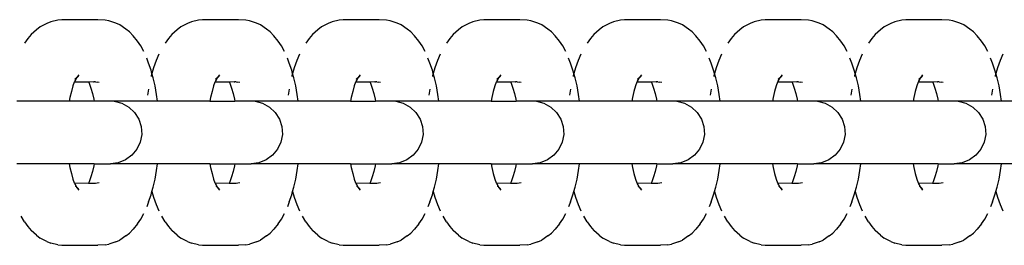
# Model space of a CAD drawing. Units: inches. Extents: x -194 to 101, y -376 to 294.
# Drawn here: x -158 to -150, y -42 to -41 of the extents above; entities that cross this region are included whole.
import ezdxf

# ---------------------------------------------------------------- set-up
doc = ezdxf.new("R2010")
doc.units = ezdxf.units.IN
doc.header["$MEASUREMENT"] = 0

# ---------------------------------------------------------------- blocks, each defined once
blk = doc.blocks.new('0511 2d')
at = {"color": 0}
for p, q in [((-157.9441, -40.6622), (-157.9952, -40.6883)), ((-157.9118, -40.6477), (-157.9441, -40.6622)), ((-157.8546, -40.636), (-157.9118, -40.6477)), ((-157.8238, -40.6314), (-157.8546, -40.636)), ((-157.5377, -40.6314), (-157.8238, -40.6314)), ((-157.4792, -40.6353), (-157.5377, -40.6314)), ((-157.4485, -40.6399), (-157.4792, -40.6353)), ((-157.3935, -40.6592), (-157.4485, -40.6399)), ((-157.3616, -40.6735), (-157.3935, -40.6592)), ((-157.3145, -40.7064), (-157.3616, -40.6735)), ((-156.8242, -40.6622), (-156.8753, -40.6883)), ((-156.7919, -40.6477), (-156.8242, -40.6622)), ((-156.7347, -40.636), (-156.7919, -40.6477)), ((-156.7039, -40.6314), (-156.7347, -40.636)), ((-156.4178, -40.6314), (-156.7039, -40.6314)), ((-156.3593, -40.6353), (-156.4178, -40.6314)), ((-156.3286, -40.6399), (-156.3593, -40.6353)), ((-156.2735, -40.6592), (-156.3286, -40.6399)), ((-156.2417, -40.6735), (-156.2735, -40.6592)), ((-156.1946, -40.7064), (-156.2417, -40.6735)), ((-155.7043, -40.6622), (-155.7554, -40.6883)), ((-155.672, -40.6477), (-155.7043, -40.6622)), ((-155.6148, -40.636), (-155.672, -40.6477)), ((-155.584, -40.6314), (-155.6148, -40.636)), ((-155.2979, -40.6314), (-155.584, -40.6314)), ((-155.2394, -40.6353), (-155.2979, -40.6314)), ((-155.2087, -40.6399), (-155.2394, -40.6353)), ((-155.1536, -40.6592), (-155.2087, -40.6399)), ((-155.1217, -40.6735), (-155.1536, -40.6592)), ((-155.0747, -40.7064), (-155.1217, -40.6735)), ((-154.5843, -40.6622), (-154.6355, -40.6883)), ((-154.552, -40.6477), (-154.5843, -40.6622)), ((-154.4949, -40.636), (-154.552, -40.6477)), ((-154.4641, -40.6314), (-154.4949, -40.636)), ((-154.178, -40.6314), (-154.4641, -40.6314)), ((-154.1195, -40.6353), (-154.178, -40.6314)), ((-154.0888, -40.6399), (-154.1195, -40.6353)), ((-154.0337, -40.6592), (-154.0888, -40.6399)), ((-154.0018, -40.6735), (-154.0337, -40.6592)), ((-153.9548, -40.7064), (-154.0018, -40.6735)), ((-153.4644, -40.6622), (-153.5156, -40.6883)), ((-153.4321, -40.6477), (-153.4644, -40.6622)), ((-153.3749, -40.636), (-153.4321, -40.6477)), ((-153.3441, -40.6314), (-153.3749, -40.636)), ((-153.0581, -40.6314), (-153.3441, -40.6314)), ((-152.9996, -40.6353), (-153.0581, -40.6314)), ((-152.9689, -40.6399), (-152.9996, -40.6353)), ((-152.9138, -40.6592), (-152.9689, -40.6399)), ((-152.8819, -40.6735), (-152.9138, -40.6592)), ((-152.8349, -40.7064), (-152.8819, -40.6735)), ((-152.3445, -40.6622), (-152.3956, -40.6883)), ((-152.3122, -40.6477), (-152.3445, -40.6622)), ((-152.255, -40.636), (-152.3122, -40.6477)), ((-152.2242, -40.6314), (-152.255, -40.636)), ((-151.9382, -40.6314), (-152.2242, -40.6314)), ((-151.8797, -40.6353), (-151.9382, -40.6314)), ((-151.849, -40.6399), (-151.8797, -40.6353)), ((-151.7939, -40.6592), (-151.849, -40.6399)), ((-151.762, -40.6735), (-151.7939, -40.6592)), ((-151.7149, -40.7064), (-151.762, -40.6735)), ((-151.2246, -40.6622), (-151.2757, -40.6883)), ((-151.1923, -40.6477), (-151.2246, -40.6622)), ((-151.1351, -40.636), (-151.1923, -40.6477)), ((-151.1043, -40.6314), (-151.1351, -40.636)), ((-150.8183, -40.6314), (-151.1043, -40.6314)), ((-150.7597, -40.6353), (-150.8183, -40.6314)), ((-150.7291, -40.6399), (-150.7597, -40.6353)), ((-150.674, -40.6592), (-150.7291, -40.6399)), ((-150.6421, -40.6735), (-150.674, -40.6592)), ((-150.595, -40.7064), (-150.6421, -40.6735)), ((-158.0667, -40.7497), (-158.0949, -40.7805)), ((-158.0258, -40.7117), (-158.0667, -40.7497)), ((-157.9952, -40.6883), (-158.0258, -40.7117)), ((-157.2845, -40.7293), (-157.3145, -40.7064)), ((-157.2555, -40.7609), (-157.2845, -40.7293)), ((-157.2219, -40.8027), (-157.2555, -40.7609)), ((-156.9468, -40.7497), (-156.975, -40.7805)), ((-156.9059, -40.7117), (-156.9468, -40.7497)), ((-156.8753, -40.6883), (-156.9059, -40.7117)), ((-156.1646, -40.7293), (-156.1946, -40.7064)), ((-156.1356, -40.7609), (-156.1646, -40.7293)), ((-156.102, -40.8027), (-156.1356, -40.7609)), ((-155.8269, -40.7497), (-155.8551, -40.7805)), ((-155.786, -40.7117), (-155.8269, -40.7497)), ((-155.7554, -40.6883), (-155.786, -40.7117)), ((-155.0447, -40.7293), (-155.0747, -40.7064)), ((-155.0157, -40.7609), (-155.0447, -40.7293)), ((-154.9821, -40.8027), (-155.0157, -40.7609)), ((-154.707, -40.7497), (-154.7352, -40.7805)), ((-154.6661, -40.7117), (-154.707, -40.7497)), ((-154.6355, -40.6883), (-154.6661, -40.7117)), ((-153.9248, -40.7293), (-153.9548, -40.7064)), ((-153.8958, -40.7609), (-153.9248, -40.7293)), ((-153.8622, -40.8027), (-153.8958, -40.7609)), ((-153.587, -40.7497), (-153.6153, -40.7805)), ((-153.5462, -40.7117), (-153.587, -40.7497)), ((-153.5156, -40.6883), (-153.5462, -40.7117)), ((-152.8049, -40.7293), (-152.8349, -40.7064)), ((-152.7759, -40.7609), (-152.8049, -40.7293)), ((-152.7423, -40.8027), (-152.7759, -40.7609)), ((-152.4671, -40.7497), (-152.4954, -40.7805)), ((-152.4263, -40.7117), (-152.4671, -40.7497)), ((-152.3956, -40.6883), (-152.4263, -40.7117)), ((-151.685, -40.7293), (-151.7149, -40.7064)), ((-151.656, -40.7609), (-151.685, -40.7293)), ((-151.6224, -40.8027), (-151.656, -40.7609)), ((-151.3472, -40.7497), (-151.3755, -40.7805)), ((-151.3064, -40.7117), (-151.3472, -40.7497)), ((-151.2757, -40.6883), (-151.3064, -40.7117)), ((-150.565, -40.7293), (-150.595, -40.7064)), ((-150.5361, -40.7609), (-150.565, -40.7293)), ((-150.5025, -40.8027), (-150.5361, -40.7609)), ((-158.0949, -40.7805), (-158.1219, -40.8196)), ((-157.1958, -40.8405), (-157.2219, -40.8027)), ((-157.1712, -40.886), (-157.1958, -40.8405)), ((-156.975, -40.7805), (-157.002, -40.8196)), ((-156.0759, -40.8405), (-156.102, -40.8027)), ((-156.0512, -40.886), (-156.0759, -40.8405)), ((-155.8551, -40.7805), (-155.8821, -40.8196)), ((-154.9559, -40.8405), (-154.9821, -40.8027)), ((-154.9313, -40.886), (-154.9559, -40.8405)), ((-154.7352, -40.7805), (-154.7622, -40.8196)), ((-153.836, -40.8405), (-153.8622, -40.8027)), ((-153.8114, -40.886), (-153.836, -40.8405)), ((-153.6153, -40.7805), (-153.6422, -40.8196)), ((-152.7161, -40.8405), (-152.7423, -40.8027)), ((-152.6915, -40.886), (-152.7161, -40.8405)), ((-152.4954, -40.7805), (-152.5223, -40.8196)), ((-151.5962, -40.8405), (-151.6224, -40.8027)), ((-151.5716, -40.886), (-151.5962, -40.8405)), ((-151.3755, -40.7805), (-151.4024, -40.8196)), ((-150.4763, -40.8405), (-150.5025, -40.8027)), ((-150.4517, -40.886), (-150.4763, -40.8405)), ((-157.0513, -40.9075), (-157.0734, -40.9582)), ((-155.9314, -40.9075), (-155.9535, -40.9582)), ((-154.8115, -40.9075), (-154.8336, -40.9582)), ((-153.6916, -40.9075), (-153.7136, -40.9582)), ((-152.5717, -40.9075), (-152.5937, -40.9582)), ((-151.4518, -40.9075), (-151.4738, -40.9582)), ((-150.3319, -40.9075), (-150.3539, -40.9582)), ((-157.133, -40.9794), (-157.1483, -40.9385)), ((-157.1137, -41.0343), (-157.133, -40.9794)), ((-157.0734, -40.9582), (-157.0934, -41.0153)), ((-156.0131, -40.9794), (-156.0284, -40.9385)), ((-155.9938, -41.0343), (-156.0131, -40.9794)), ((-155.9535, -40.9582), (-155.9735, -41.0153)), ((-154.8932, -40.9794), (-154.9085, -40.9385)), ((-154.8739, -41.0343), (-154.8932, -40.9794)), ((-154.8336, -40.9582), (-154.8536, -41.0153)), ((-153.7733, -40.9794), (-153.7886, -40.9385)), ((-153.754, -41.0343), (-153.7733, -40.9794)), ((-153.7136, -40.9582), (-153.7337, -41.0153)), ((-152.6534, -40.9794), (-152.6687, -40.9385)), ((-152.634, -41.0343), (-152.6534, -40.9794)), ((-152.5937, -40.9582), (-152.6138, -41.0153)), ((-151.5335, -40.9794), (-151.5488, -40.9385)), ((-151.5141, -41.0343), (-151.5335, -40.9794)), ((-151.4738, -40.9582), (-151.4939, -41.0153)), ((-150.4136, -40.9794), (-150.4289, -40.9385)), ((-150.3942, -41.0343), (-150.4136, -40.9794)), ((-150.3539, -40.9582), (-150.374, -41.0153)), ((-157.6894, -41.0715), (-157.7058, -41.0941)), ((-157.1063, -41.0603), (-157.1137, -41.0343)), ((-157.1113, -41.0779), (-157.1126, -41.0835)), ((-157.1063, -41.0603), (-157.1113, -41.0779)), ((-157.0934, -41.0153), (-157.1063, -41.0603)), ((-157.0965, -41.0947), (-157.1063, -41.0603)), ((-156.5695, -41.0715), (-156.5859, -41.0941)), ((-155.9864, -41.0603), (-155.9938, -41.0343)), ((-155.9914, -41.0779), (-155.9927, -41.0835)), ((-155.9864, -41.0603), (-155.9914, -41.0779)), ((-155.9735, -41.0153), (-155.9864, -41.0603)), ((-155.9766, -41.0947), (-155.9864, -41.0603)), ((-155.4496, -41.0715), (-155.466, -41.0941)), ((-154.8665, -41.0603), (-154.8739, -41.0343)), ((-154.8715, -41.0779), (-154.8727, -41.0835)), ((-154.8665, -41.0603), (-154.8715, -41.0779)), ((-154.8536, -41.0153), (-154.8665, -41.0603)), ((-154.8567, -41.0947), (-154.8665, -41.0603)), ((-154.3297, -41.0715), (-154.3461, -41.0941)), ((-153.7465, -41.0603), (-153.754, -41.0343)), ((-153.7516, -41.0779), (-153.7528, -41.0835)), ((-153.7465, -41.0603), (-153.7516, -41.0779)), ((-153.7337, -41.0153), (-153.7465, -41.0603)), ((-153.7368, -41.0947), (-153.7465, -41.0603)), ((-153.2098, -41.0715), (-153.2262, -41.0941)), ((-152.6266, -41.0603), (-152.634, -41.0343)), ((-152.6317, -41.0779), (-152.6329, -41.0835)), ((-152.6266, -41.0603), (-152.6317, -41.0779)), ((-152.6138, -41.0153), (-152.6266, -41.0603)), ((-152.6168, -41.0947), (-152.6266, -41.0603)), ((-152.0899, -41.0715), (-152.1063, -41.0941)), ((-151.5067, -41.0603), (-151.5141, -41.0343)), ((-151.5117, -41.0779), (-151.513, -41.0835)), ((-151.5067, -41.0603), (-151.5117, -41.0779)), ((-151.4939, -41.0153), (-151.5067, -41.0603)), ((-151.4969, -41.0947), (-151.5067, -41.0603)), ((-150.97, -41.0715), (-150.9864, -41.0941)), ((-150.3868, -41.0603), (-150.3942, -41.0343)), ((-150.3918, -41.0779), (-150.3931, -41.0835)), ((-150.3868, -41.0603), (-150.3918, -41.0779)), ((-150.374, -41.0153), (-150.3868, -41.0603)), ((-150.377, -41.0947), (-150.3868, -41.0603)), ((-157.7255, -41.1304), (-157.7351, -41.1576)), ((-157.7215, -41.1241), (-157.7255, -41.1304)), ((-157.6088, -41.1304), (-157.7255, -41.1304)), ((-157.7073, -41.0962), (-157.7215, -41.1241)), ((-157.7206, -41.1163), (-157.7215, -41.1241)), ((-157.7073, -41.0962), (-157.7205, -41.1105)), ((-157.7205, -41.1043), (-157.7073, -41.0962)), ((-157.7058, -41.0941), (-157.7073, -41.0962)), ((-157.6911, -41.0838), (-157.7058, -41.0941)), ((-157.6105, -41.1265), (-157.6088, -41.1304)), ((-157.5705, -41.1265), (-157.6088, -41.1304)), ((-157.6088, -41.1304), (-157.6058, -41.1375)), ((-157.6058, -41.1375), (-157.592, -41.1767)), ((-157.5705, -41.1265), (-157.5675, -41.128)), ((-157.5569, -41.1265), (-157.5675, -41.128)), ((-157.5569, -41.1265), (-157.5423, -41.1304)), ((-157.5253, -41.1329), (-157.5423, -41.1304)), ((-157.0816, -41.1598), (-157.0965, -41.0947)), ((-156.6056, -41.1304), (-156.6152, -41.1576)), ((-156.6016, -41.1241), (-156.6056, -41.1304)), ((-156.4889, -41.1304), (-156.6056, -41.1304)), ((-156.5874, -41.0962), (-156.6016, -41.1241)), ((-156.6006, -41.1163), (-156.6016, -41.1241)), ((-156.5874, -41.0962), (-156.6006, -41.1105)), ((-156.6006, -41.1043), (-156.5874, -41.0962)), ((-156.5859, -41.0941), (-156.5874, -41.0962)), ((-156.5712, -41.0838), (-156.5859, -41.0941)), ((-156.4906, -41.1265), (-156.4889, -41.1304)), ((-156.4506, -41.1265), (-156.4889, -41.1304)), ((-156.4889, -41.1304), (-156.4859, -41.1375)), ((-156.4859, -41.1375), (-156.4721, -41.1767)), ((-156.4506, -41.1265), (-156.4476, -41.128)), ((-156.437, -41.1265), (-156.4476, -41.128)), ((-156.437, -41.1265), (-156.4224, -41.1304)), ((-156.4054, -41.1329), (-156.4224, -41.1304)), ((-155.9617, -41.1598), (-155.9766, -41.0947)), ((-155.4857, -41.1304), (-155.4953, -41.1576)), ((-155.4816, -41.1241), (-155.4857, -41.1304)), ((-155.369, -41.1304), (-155.4857, -41.1304)), ((-155.4675, -41.0962), (-155.4816, -41.1241)), ((-155.4807, -41.1163), (-155.4816, -41.1241)), ((-155.4675, -41.0962), (-155.4807, -41.1105)), ((-155.4807, -41.1043), (-155.4675, -41.0962)), ((-155.466, -41.0941), (-155.4675, -41.0962)), ((-155.4512, -41.0838), (-155.466, -41.0941)), ((-155.3707, -41.1265), (-155.369, -41.1304)), ((-155.3307, -41.1265), (-155.369, -41.1304)), ((-155.369, -41.1304), (-155.3659, -41.1375)), ((-155.3659, -41.1375), (-155.3522, -41.1767)), ((-155.3307, -41.1265), (-155.3277, -41.128)), ((-155.3171, -41.1265), (-155.3277, -41.128)), ((-155.3171, -41.1265), (-155.3025, -41.1304)), ((-155.2855, -41.1329), (-155.3025, -41.1304)), ((-154.8418, -41.1598), (-154.8567, -41.0947)), ((-154.3658, -41.1304), (-154.3753, -41.1576)), ((-154.3617, -41.1241), (-154.3658, -41.1304)), ((-154.2491, -41.1304), (-154.3658, -41.1304)), ((-154.3476, -41.0962), (-154.3617, -41.1241)), ((-154.3608, -41.1163), (-154.3617, -41.1241)), ((-154.3476, -41.0962), (-154.3608, -41.1105)), ((-154.3607, -41.1043), (-154.3476, -41.0962)), ((-154.3461, -41.0941), (-154.3476, -41.0962)), ((-154.3313, -41.0838), (-154.3461, -41.0941)), ((-154.2508, -41.1265), (-154.2491, -41.1304)), ((-154.2107, -41.1265), (-154.2491, -41.1304)), ((-154.2491, -41.1304), (-154.246, -41.1375)), ((-154.246, -41.1375), (-154.2322, -41.1767)), ((-154.2107, -41.1265), (-154.2078, -41.128)), ((-154.1972, -41.1265), (-154.2078, -41.128)), ((-154.1972, -41.1265), (-154.1826, -41.1304)), ((-154.1656, -41.1329), (-154.1826, -41.1304)), ((-153.7219, -41.1598), (-153.7368, -41.0947)), ((-153.2459, -41.1304), (-153.2554, -41.1576)), ((-153.2418, -41.1241), (-153.2459, -41.1304)), ((-153.1292, -41.1304), (-153.2459, -41.1304)), ((-153.2277, -41.0962), (-153.2418, -41.1241)), ((-153.2409, -41.1163), (-153.2418, -41.1241)), ((-153.2277, -41.0962), (-153.2409, -41.1105)), ((-153.2408, -41.1043), (-153.2277, -41.0962)), ((-153.2262, -41.0941), (-153.2277, -41.0962)), ((-153.2114, -41.0838), (-153.2262, -41.0941)), ((-153.1309, -41.1265), (-153.1292, -41.1304)), ((-153.0908, -41.1265), (-153.1292, -41.1304)), ((-153.1292, -41.1304), (-153.1261, -41.1375)), ((-153.1261, -41.1375), (-153.1123, -41.1767)), ((-153.0908, -41.1265), (-153.0879, -41.128)), ((-153.0773, -41.1265), (-153.0879, -41.128)), ((-153.0773, -41.1265), (-153.0627, -41.1304)), ((-153.0457, -41.1329), (-153.0627, -41.1304)), ((-152.602, -41.1598), (-152.6168, -41.0947)), ((-152.1259, -41.1304), (-152.1355, -41.1576)), ((-152.1219, -41.1241), (-152.1259, -41.1304)), ((-152.0093, -41.1304), (-152.1259, -41.1304)), ((-152.1078, -41.0962), (-152.1219, -41.1241)), ((-152.121, -41.1163), (-152.1219, -41.1241)), ((-152.1078, -41.0962), (-152.121, -41.1105)), ((-152.1209, -41.1043), (-152.1078, -41.0962)), ((-152.1063, -41.0941), (-152.1078, -41.0962)), ((-152.0915, -41.0838), (-152.1063, -41.0941)), ((-152.011, -41.1265), (-152.0093, -41.1304)), ((-151.9709, -41.1265), (-152.0093, -41.1304)), ((-152.0093, -41.1304), (-152.0062, -41.1375)), ((-152.0062, -41.1375), (-151.9924, -41.1767)), ((-151.9709, -41.1265), (-151.968, -41.128)), ((-151.9574, -41.1265), (-151.968, -41.128)), ((-151.9574, -41.1265), (-151.9428, -41.1304)), ((-151.9257, -41.1329), (-151.9428, -41.1304)), ((-151.482, -41.1598), (-151.4969, -41.0947)), ((-151.006, -41.1304), (-151.0156, -41.1576)), ((-151.002, -41.1241), (-151.006, -41.1304)), ((-150.8894, -41.1304), (-151.006, -41.1304)), ((-150.9879, -41.0962), (-151.002, -41.1241)), ((-151.0011, -41.1163), (-151.002, -41.1241)), ((-150.9879, -41.0962), (-151.001, -41.1105)), ((-151.001, -41.1043), (-150.9879, -41.0962)), ((-150.9864, -41.0941), (-150.9879, -41.0962)), ((-150.9716, -41.0838), (-150.9864, -41.0941)), ((-150.8911, -41.1265), (-150.8894, -41.1304)), ((-150.851, -41.1265), (-150.8894, -41.1304)), ((-150.8894, -41.1304), (-150.8863, -41.1375)), ((-150.8863, -41.1375), (-150.8725, -41.1767)), ((-150.851, -41.1265), (-150.848, -41.128)), ((-150.8375, -41.1265), (-150.848, -41.128)), ((-150.8375, -41.1265), (-150.8228, -41.1304)), ((-150.8058, -41.1329), (-150.8228, -41.1304)), ((-150.3621, -41.1598), (-150.377, -41.0947)), ((-157.748, -41.203), (-157.7592, -41.252)), ((-157.7351, -41.1576), (-157.748, -41.203)), ((-157.592, -41.1767), (-157.5797, -41.2197)), ((-157.5797, -41.2197), (-157.5691, -41.2662)), ((-157.1396, -41.2175), (-157.1419, -41.234)), ((-157.1341, -41.1863), (-157.1396, -41.2175)), ((-157.0692, -41.229), (-157.0816, -41.1598)), ((-157.0621, -41.2819), (-157.0692, -41.229)), ((-156.6281, -41.203), (-156.6393, -41.252)), ((-156.6152, -41.1576), (-156.6281, -41.203)), ((-156.4721, -41.1767), (-156.4598, -41.2197)), ((-156.4598, -41.2197), (-156.4492, -41.2662)), ((-156.0197, -41.2175), (-156.022, -41.234)), ((-156.0142, -41.1863), (-156.0197, -41.2175)), ((-155.9493, -41.229), (-155.9617, -41.1598)), ((-155.9422, -41.2819), (-155.9493, -41.229)), ((-155.5082, -41.203), (-155.5194, -41.252)), ((-155.4953, -41.1576), (-155.5082, -41.203)), ((-155.3522, -41.1767), (-155.3399, -41.2197)), ((-155.3399, -41.2197), (-155.3293, -41.2662)), ((-154.8998, -41.2175), (-154.9021, -41.234)), ((-154.8942, -41.1863), (-154.8998, -41.2175)), ((-154.8294, -41.229), (-154.8418, -41.1598)), ((-154.8222, -41.2819), (-154.8294, -41.229)), ((-154.3883, -41.203), (-154.3995, -41.252)), ((-154.3753, -41.1576), (-154.3883, -41.203)), ((-154.2322, -41.1767), (-154.22, -41.2197)), ((-154.22, -41.2197), (-154.2094, -41.2662)), ((-153.7799, -41.2175), (-153.7821, -41.234)), ((-153.7743, -41.1863), (-153.7799, -41.2175)), ((-153.7095, -41.229), (-153.7219, -41.1598)), ((-153.7023, -41.2819), (-153.7095, -41.229)), ((-153.2684, -41.203), (-153.2795, -41.252)), ((-153.2554, -41.1576), (-153.2684, -41.203)), ((-153.1123, -41.1767), (-153.1001, -41.2197)), ((-153.1001, -41.2197), (-153.0894, -41.2662)), ((-152.66, -41.2175), (-152.6622, -41.234)), ((-152.6544, -41.1863), (-152.66, -41.2175)), ((-152.5896, -41.229), (-152.602, -41.1598)), ((-152.5824, -41.2819), (-152.5896, -41.229)), ((-152.1484, -41.203), (-152.1596, -41.252)), ((-152.1355, -41.1576), (-152.1484, -41.203)), ((-151.9924, -41.1767), (-151.9801, -41.2197)), ((-151.9801, -41.2197), (-151.9695, -41.2662)), ((-151.5401, -41.2175), (-151.5423, -41.234)), ((-151.5345, -41.1863), (-151.5401, -41.2175)), ((-151.4696, -41.229), (-151.482, -41.1598)), ((-151.4625, -41.2819), (-151.4696, -41.229)), ((-151.0285, -41.203), (-151.0397, -41.252)), ((-151.0156, -41.1576), (-151.0285, -41.203)), ((-150.8725, -41.1767), (-150.8602, -41.2197)), ((-150.8602, -41.2197), (-150.8496, -41.2662)), ((-150.4202, -41.2175), (-150.4224, -41.234)), ((-150.4146, -41.1863), (-150.4202, -41.2175)), ((-150.3497, -41.229), (-150.3621, -41.1598)), ((-150.3426, -41.2819), (-150.3497, -41.229)), ((-157.7646, -41.2819), (-158.182, -41.2819)), ((-157.7592, -41.252), (-157.7646, -41.2819)), ((-157.5663, -41.2819), (-157.7646, -41.2819)), ((-157.5691, -41.2662), (-157.5663, -41.2819)), ((-157.4061, -41.2819), (-157.5663, -41.2819)), ((-157.4061, -41.2819), (-157.3453, -41.2975)), ((-157.0621, -41.2819), (-157.4061, -41.2819)), ((-157.3453, -41.2975), (-157.2904, -41.3277)), ((-156.6446, -41.2819), (-157.0621, -41.2819)), ((-156.6393, -41.252), (-156.6446, -41.2819)), ((-156.6446, -41.2819), (-156.4464, -41.2819)), ((-156.4492, -41.2662), (-156.4464, -41.2819)), ((-156.2843, -41.2819), (-156.4464, -41.2819)), ((-156.2843, -41.2819), (-156.2254, -41.2975)), ((-155.9422, -41.2819), (-156.2843, -41.2819)), ((-156.2254, -41.2975), (-156.1705, -41.3277)), ((-155.5247, -41.2819), (-155.9422, -41.2819)), ((-155.5194, -41.252), (-155.5247, -41.2819)), ((-155.5247, -41.2819), (-155.3265, -41.2819)), ((-155.3293, -41.2662), (-155.3265, -41.2819)), ((-155.1644, -41.2819), (-155.3265, -41.2819)), ((-155.1644, -41.2819), (-155.1055, -41.2975)), ((-154.8222, -41.2819), (-155.1644, -41.2819)), ((-155.1055, -41.2975), (-155.0506, -41.3277)), ((-154.4048, -41.2819), (-154.8222, -41.2819)), ((-154.3995, -41.252), (-154.4048, -41.2819)), ((-154.4048, -41.2819), (-154.2065, -41.2819)), ((-154.2094, -41.2662), (-154.2065, -41.2819)), ((-154.0445, -41.2819), (-154.2065, -41.2819)), ((-154.0445, -41.2819), (-153.9856, -41.2975)), ((-153.7023, -41.2819), (-154.0445, -41.2819)), ((-153.9856, -41.2975), (-153.9307, -41.3277)), ((-153.2849, -41.2819), (-153.7023, -41.2819)), ((-153.2795, -41.252), (-153.2849, -41.2819)), ((-153.0866, -41.2819), (-153.2849, -41.2819)), ((-153.0894, -41.2662), (-153.0866, -41.2819)), ((-152.9264, -41.2819), (-153.0866, -41.2819)), ((-152.9264, -41.2819), (-152.8657, -41.2975)), ((-152.5824, -41.2819), (-152.9264, -41.2819)), ((-152.8657, -41.2975), (-152.8108, -41.3277)), ((-152.165, -41.2819), (-152.5824, -41.2819)), ((-152.1596, -41.252), (-152.165, -41.2819)), ((-151.9667, -41.2819), (-152.165, -41.2819)), ((-151.9695, -41.2662), (-151.9667, -41.2819)), ((-151.8065, -41.2819), (-151.9667, -41.2819)), ((-151.8065, -41.2819), (-151.7458, -41.2975)), ((-151.4625, -41.2819), (-151.8065, -41.2819)), ((-151.7458, -41.2975), (-151.6908, -41.3277)), ((-151.0451, -41.2819), (-151.4625, -41.2819)), ((-151.0397, -41.252), (-151.0451, -41.2819)), ((-150.8468, -41.2819), (-151.0451, -41.2819)), ((-150.8496, -41.2662), (-150.8468, -41.2819)), ((-150.6866, -41.2819), (-150.8468, -41.2819)), ((-150.6866, -41.2819), (-150.6259, -41.2975)), ((-150.3426, -41.2819), (-150.6866, -41.2819)), ((-150.6259, -41.2975), (-150.5709, -41.3277)), ((-149.9252, -41.2819), (-150.3426, -41.2819)), ((-157.2904, -41.3277), (-157.2447, -41.3706)), ((-157.2447, -41.3706), (-157.2111, -41.4235)), ((-156.1705, -41.3277), (-156.1248, -41.3706)), ((-156.1248, -41.3706), (-156.0912, -41.4235)), ((-155.0506, -41.3277), (-155.0049, -41.3706)), ((-155.0049, -41.3706), (-154.9713, -41.4235)), ((-153.9307, -41.3277), (-153.885, -41.3706)), ((-153.885, -41.3706), (-153.8514, -41.4235)), ((-152.8108, -41.3277), (-152.7651, -41.3706)), ((-152.7651, -41.3706), (-152.7315, -41.4235)), ((-151.6908, -41.3277), (-151.6451, -41.3706)), ((-151.6451, -41.3706), (-151.6116, -41.4235)), ((-150.5709, -41.3277), (-150.5252, -41.3706)), ((-150.5252, -41.3706), (-150.4916, -41.4235)), ((-157.2111, -41.4235), (-157.1917, -41.4831)), ((-156.0912, -41.4235), (-156.0718, -41.4831)), ((-154.9713, -41.4235), (-154.9519, -41.4831)), ((-153.8514, -41.4235), (-153.832, -41.4831)), ((-152.7315, -41.4235), (-152.7121, -41.4831)), ((-151.6116, -41.4235), (-151.5922, -41.4831)), ((-150.4916, -41.4235), (-150.4723, -41.4831)), ((-157.1878, -41.5456), (-157.1996, -41.6072)), ((-157.1917, -41.4831), (-157.1878, -41.5456)), ((-156.0679, -41.5456), (-156.0796, -41.6072)), ((-156.0718, -41.4831), (-156.0679, -41.5456)), ((-154.948, -41.5456), (-154.9597, -41.6072)), ((-154.9519, -41.4831), (-154.948, -41.5456)), ((-153.8281, -41.5456), (-153.8398, -41.6072)), ((-153.832, -41.4831), (-153.8281, -41.5456)), ((-152.7082, -41.5456), (-152.7199, -41.6072)), ((-152.7121, -41.4831), (-152.7082, -41.5456)), ((-151.5883, -41.5456), (-151.6, -41.6072)), ((-151.5922, -41.4831), (-151.5883, -41.5456)), ((-150.4683, -41.5456), (-150.4801, -41.6072)), ((-150.4723, -41.4831), (-150.4683, -41.5456)), ((-157.1996, -41.6072), (-157.2262, -41.6639)), ((-156.0796, -41.6072), (-156.1063, -41.6639)), ((-154.9597, -41.6072), (-154.9864, -41.6639)), ((-153.8398, -41.6072), (-153.8665, -41.6639)), ((-152.7199, -41.6072), (-152.7466, -41.6639)), ((-151.6, -41.6072), (-151.6267, -41.6639)), ((-150.4801, -41.6072), (-150.5068, -41.6639)), ((-157.2262, -41.6639), (-157.2662, -41.7122)), ((-156.1063, -41.6639), (-156.1463, -41.7122)), ((-154.9864, -41.6639), (-155.0264, -41.7122)), ((-153.8665, -41.6639), (-153.9065, -41.7122)), ((-152.7466, -41.6639), (-152.7866, -41.7122)), ((-151.6267, -41.6639), (-151.6666, -41.7122)), ((-150.5068, -41.6639), (-150.5467, -41.7122)), ((-157.7646, -41.7799), (-158.182, -41.7799)), ((-157.7646, -41.7799), (-157.7592, -41.8098)), ((-157.5663, -41.7799), (-157.7646, -41.7799)), ((-157.5663, -41.7799), (-157.5691, -41.7956)), ((-157.5663, -41.7799), (-157.4374, -41.7799)), ((-157.3752, -41.7721), (-157.4374, -41.7799)), ((-157.0621, -41.7799), (-157.4374, -41.7799)), ((-157.3169, -41.749), (-157.3752, -41.7721)), ((-157.2662, -41.7122), (-157.3169, -41.749)), ((-157.0692, -41.8328), (-157.0621, -41.7799)), ((-156.6446, -41.7799), (-157.0621, -41.7799)), ((-156.6446, -41.7799), (-156.6393, -41.8098)), ((-156.6446, -41.7799), (-156.4464, -41.7799)), ((-156.4464, -41.7799), (-156.4492, -41.7956)), ((-156.4464, -41.7799), (-156.3175, -41.7799)), ((-156.2553, -41.7721), (-156.3175, -41.7799)), ((-155.9422, -41.7799), (-156.3175, -41.7799)), ((-156.197, -41.749), (-156.2553, -41.7721)), ((-156.1463, -41.7122), (-156.197, -41.749)), ((-155.9493, -41.8328), (-155.9422, -41.7799)), ((-155.5247, -41.7799), (-155.9422, -41.7799)), ((-155.5247, -41.7799), (-155.5194, -41.8098)), ((-155.5247, -41.7799), (-155.3265, -41.7799)), ((-155.3265, -41.7799), (-155.3293, -41.7956)), ((-155.3265, -41.7799), (-155.1976, -41.7799)), ((-155.1354, -41.7721), (-155.1976, -41.7799)), ((-154.8222, -41.7799), (-155.1976, -41.7799)), ((-155.0771, -41.749), (-155.1354, -41.7721)), ((-155.0264, -41.7122), (-155.0771, -41.749)), ((-154.8294, -41.8328), (-154.8222, -41.7799)), ((-154.4048, -41.7799), (-154.8222, -41.7799)), ((-154.4048, -41.7799), (-154.3995, -41.8098)), ((-154.4048, -41.7799), (-154.2065, -41.7799)), ((-154.2065, -41.7799), (-154.2094, -41.7956)), ((-154.2065, -41.7799), (-154.0777, -41.7799)), ((-154.0155, -41.7721), (-154.0777, -41.7799)), ((-153.7023, -41.7799), (-154.0777, -41.7799)), ((-153.9572, -41.749), (-154.0155, -41.7721)), ((-153.9065, -41.7122), (-153.9572, -41.749)), ((-153.7095, -41.8328), (-153.7023, -41.7799)), ((-153.2849, -41.7799), (-153.7023, -41.7799)), ((-153.2849, -41.7799), (-153.2795, -41.8098)), ((-153.0866, -41.7799), (-153.2849, -41.7799)), ((-153.0866, -41.7799), (-153.0894, -41.7956)), ((-153.0866, -41.7799), (-152.9578, -41.7799)), ((-152.8956, -41.7721), (-152.9578, -41.7799)), ((-152.5824, -41.7799), (-152.9578, -41.7799)), ((-152.8373, -41.749), (-152.8956, -41.7721)), ((-152.7866, -41.7122), (-152.8373, -41.749)), ((-152.5896, -41.8328), (-152.5824, -41.7799)), ((-152.165, -41.7799), (-152.5824, -41.7799)), ((-152.165, -41.7799), (-152.1596, -41.8098)), ((-151.9667, -41.7799), (-152.165, -41.7799)), ((-151.9667, -41.7799), (-151.9695, -41.7956)), ((-151.9667, -41.7799), (-151.8378, -41.7799)), ((-151.7757, -41.7721), (-151.8378, -41.7799)), ((-151.4625, -41.7799), (-151.8378, -41.7799)), ((-151.7174, -41.749), (-151.7757, -41.7721)), ((-151.6666, -41.7122), (-151.7174, -41.749)), ((-151.4696, -41.8328), (-151.4625, -41.7799)), ((-151.0451, -41.7799), (-151.4625, -41.7799)), ((-151.0451, -41.7799), (-151.0397, -41.8098)), ((-150.8468, -41.7799), (-151.0451, -41.7799)), ((-150.8468, -41.7799), (-150.8496, -41.7956)), ((-150.8468, -41.7799), (-150.7179, -41.7799)), ((-150.6557, -41.7721), (-150.7179, -41.7799)), ((-150.3426, -41.7799), (-150.7179, -41.7799)), ((-150.5975, -41.749), (-150.6557, -41.7721)), ((-150.5467, -41.7122), (-150.5975, -41.749)), ((-150.3497, -41.8328), (-150.3426, -41.7799)), ((-149.9252, -41.7799), (-150.3426, -41.7799)), ((-157.7592, -41.8098), (-157.748, -41.8588)), ((-157.748, -41.8588), (-157.7351, -41.9042)), ((-157.5797, -41.8421), (-157.592, -41.8851)), ((-157.5691, -41.7956), (-157.5797, -41.8421)), ((-157.0816, -41.902), (-157.0692, -41.8328)), ((-156.6393, -41.8098), (-156.6281, -41.8588)), ((-156.6281, -41.8588), (-156.6152, -41.9042)), ((-156.4598, -41.8421), (-156.4721, -41.8851)), ((-156.4492, -41.7956), (-156.4598, -41.8421)), ((-155.9617, -41.902), (-155.9493, -41.8328)), ((-155.5194, -41.8098), (-155.5082, -41.8588)), ((-155.5082, -41.8588), (-155.4953, -41.9042)), ((-155.3399, -41.8421), (-155.3522, -41.8851)), ((-155.3293, -41.7956), (-155.3399, -41.8421)), ((-154.8418, -41.902), (-154.8294, -41.8328)), ((-154.3995, -41.8098), (-154.3883, -41.8588)), ((-154.3883, -41.8588), (-154.3753, -41.9042)), ((-154.22, -41.8421), (-154.2322, -41.8851)), ((-154.2094, -41.7956), (-154.22, -41.8421)), ((-153.7219, -41.902), (-153.7095, -41.8328)), ((-153.2795, -41.8098), (-153.2684, -41.8588)), ((-153.2684, -41.8588), (-153.2554, -41.9042)), ((-153.1001, -41.8421), (-153.1123, -41.8851)), ((-153.0894, -41.7956), (-153.1001, -41.8421)), ((-152.602, -41.902), (-152.5896, -41.8328)), ((-152.1596, -41.8098), (-152.1484, -41.8588)), ((-152.1484, -41.8588), (-152.1355, -41.9042)), ((-151.9801, -41.8421), (-151.9924, -41.8851)), ((-151.9695, -41.7956), (-151.9801, -41.8421)), ((-151.482, -41.902), (-151.4696, -41.8328)), ((-151.0397, -41.8098), (-151.0285, -41.8588)), ((-151.0285, -41.8588), (-151.0156, -41.9042)), ((-150.8602, -41.8421), (-150.8725, -41.8851)), ((-150.8496, -41.7956), (-150.8602, -41.8421)), ((-150.3621, -41.902), (-150.3497, -41.8328)), ((-157.7351, -41.9042), (-157.7255, -41.9314)), ((-157.7255, -41.9314), (-157.7215, -41.9377)), ((-157.7255, -41.9314), (-157.6105, -41.9353)), ((-157.7215, -41.9377), (-157.7059, -41.9664)), ((-157.7215, -41.9377), (-157.7206, -41.9455)), ((-157.6058, -41.9243), (-157.6105, -41.9353)), ((-157.6105, -41.9353), (-157.5709, -41.9353)), ((-157.592, -41.8851), (-157.6058, -41.9243)), ((-157.5709, -41.9353), (-157.5675, -41.9338)), ((-157.5675, -41.9338), (-157.5569, -41.9353)), ((-157.5569, -41.9353), (-157.5423, -41.9314)), ((-157.5423, -41.9314), (-157.5253, -41.9289)), ((-157.0965, -41.9671), (-157.0816, -41.902)), ((-156.6152, -41.9042), (-156.6056, -41.9314)), ((-156.6056, -41.9314), (-156.6016, -41.9377)), ((-156.6056, -41.9314), (-156.4906, -41.9353)), ((-156.6016, -41.9377), (-156.586, -41.9664)), ((-156.6016, -41.9377), (-156.6006, -41.9455)), ((-156.4859, -41.9243), (-156.4906, -41.9353)), ((-156.4906, -41.9353), (-156.451, -41.9353)), ((-156.4721, -41.8851), (-156.4859, -41.9243)), ((-156.451, -41.9353), (-156.4476, -41.9338)), ((-156.4476, -41.9338), (-156.437, -41.9353)), ((-156.437, -41.9353), (-156.4224, -41.9314)), ((-156.4224, -41.9314), (-156.4054, -41.9289)), ((-155.9766, -41.9671), (-155.9617, -41.902)), ((-155.4953, -41.9042), (-155.4857, -41.9314)), ((-155.4857, -41.9314), (-155.4816, -41.9377)), ((-155.4857, -41.9314), (-155.3707, -41.9353)), ((-155.4816, -41.9377), (-155.4661, -41.9664)), ((-155.4816, -41.9377), (-155.4807, -41.9455)), ((-155.3659, -41.9243), (-155.3707, -41.9353)), ((-155.3707, -41.9353), (-155.3311, -41.9353)), ((-155.3522, -41.8851), (-155.3659, -41.9243)), ((-155.3311, -41.9353), (-155.3277, -41.9338)), ((-155.3277, -41.9338), (-155.3171, -41.9353)), ((-155.3171, -41.9353), (-155.3025, -41.9314)), ((-155.3025, -41.9314), (-155.2855, -41.9289)), ((-154.8567, -41.9671), (-154.8418, -41.902)), ((-154.3753, -41.9042), (-154.3658, -41.9314)), ((-154.3658, -41.9314), (-154.3617, -41.9377)), ((-154.3658, -41.9314), (-154.2508, -41.9353)), ((-154.3617, -41.9377), (-154.3462, -41.9664)), ((-154.3617, -41.9377), (-154.3608, -41.9455)), ((-154.246, -41.9243), (-154.2508, -41.9353)), ((-154.2508, -41.9353), (-154.2112, -41.9353)), ((-154.2322, -41.8851), (-154.246, -41.9243)), ((-154.2112, -41.9353), (-154.2078, -41.9338)), ((-154.2078, -41.9338), (-154.1972, -41.9353)), ((-154.1972, -41.9353), (-154.1826, -41.9314)), ((-154.1826, -41.9314), (-154.1656, -41.9289)), ((-153.7368, -41.9671), (-153.7219, -41.902)), ((-153.2554, -41.9042), (-153.2459, -41.9314)), ((-153.2459, -41.9314), (-153.2418, -41.9377)), ((-153.2459, -41.9314), (-153.1309, -41.9353)), ((-153.2418, -41.9377), (-153.2263, -41.9664)), ((-153.2418, -41.9377), (-153.2409, -41.9455)), ((-153.1261, -41.9243), (-153.1309, -41.9353)), ((-153.1309, -41.9353), (-153.0912, -41.9353)), ((-153.1123, -41.8851), (-153.1261, -41.9243)), ((-153.0912, -41.9353), (-153.0879, -41.9338)), ((-153.0879, -41.9338), (-153.0773, -41.9353)), ((-153.0773, -41.9353), (-153.0627, -41.9314)), ((-153.0627, -41.9314), (-153.0457, -41.9289)), ((-152.6168, -41.9671), (-152.602, -41.902)), ((-152.1355, -41.9042), (-152.1259, -41.9314)), ((-152.1259, -41.9314), (-152.1219, -41.9377)), ((-152.1259, -41.9314), (-152.011, -41.9353)), ((-152.1219, -41.9377), (-152.1064, -41.9664)), ((-152.1219, -41.9377), (-152.121, -41.9455)), ((-152.0062, -41.9243), (-152.011, -41.9353)), ((-152.011, -41.9353), (-151.9713, -41.9353)), ((-151.9924, -41.8851), (-152.0062, -41.9243)), ((-151.9713, -41.9353), (-151.968, -41.9338)), ((-151.968, -41.9338), (-151.9574, -41.9353)), ((-151.9574, -41.9353), (-151.9428, -41.9314)), ((-151.9428, -41.9314), (-151.9257, -41.9289)), ((-151.4969, -41.9671), (-151.482, -41.902)), ((-151.0156, -41.9042), (-151.006, -41.9314)), ((-151.006, -41.9314), (-151.002, -41.9377)), ((-151.006, -41.9314), (-150.8911, -41.9353)), ((-151.002, -41.9377), (-150.9865, -41.9664)), ((-151.002, -41.9377), (-151.0011, -41.9455)), ((-150.8863, -41.9243), (-150.8911, -41.9353)), ((-150.8911, -41.9353), (-150.8514, -41.9353)), ((-150.8725, -41.8851), (-150.8863, -41.9243)), ((-150.8514, -41.9353), (-150.848, -41.9338)), ((-150.848, -41.9338), (-150.8375, -41.9353)), ((-150.8375, -41.9353), (-150.8228, -41.9314)), ((-150.8228, -41.9314), (-150.8058, -41.9289)), ((-150.377, -41.9671), (-150.3621, -41.902)), ((-157.7158, -41.9564), (-157.7148, -41.9588)), ((-157.7148, -41.9588), (-157.7123, -41.9618)), ((-157.7059, -41.9664), (-157.6894, -41.9903)), ((-157.7059, -41.9664), (-157.6911, -41.978)), ((-157.1137, -42.0275), (-157.1063, -42.0015)), ((-157.1063, -42.0015), (-157.0965, -41.9671)), ((-157.1063, -42.0015), (-157.0934, -42.0465)), ((-156.5959, -41.9564), (-156.5948, -41.9588)), ((-156.5948, -41.9588), (-156.5924, -41.9618)), ((-156.586, -41.9664), (-156.5695, -41.9903)), ((-156.586, -41.9664), (-156.5712, -41.978)), ((-155.9938, -42.0275), (-155.9864, -42.0015)), ((-155.9864, -42.0015), (-155.9766, -41.9671)), ((-155.9864, -42.0015), (-155.9735, -42.0465)), ((-155.476, -41.9564), (-155.4749, -41.9588)), ((-155.4749, -41.9588), (-155.4725, -41.9618)), ((-155.4661, -41.9664), (-155.4496, -41.9903)), ((-155.4661, -41.9664), (-155.4512, -41.978)), ((-154.8739, -42.0275), (-154.8665, -42.0015)), ((-154.8665, -42.0015), (-154.8567, -41.9671)), ((-154.8665, -42.0015), (-154.8536, -42.0465)), ((-154.3561, -41.9564), (-154.355, -41.9588)), ((-154.355, -41.9588), (-154.3526, -41.9618)), ((-154.3462, -41.9664), (-154.3297, -41.9903)), ((-154.3462, -41.9664), (-154.3313, -41.978)), ((-153.754, -42.0275), (-153.7465, -42.0015)), ((-153.7465, -42.0015), (-153.7368, -41.9671)), ((-153.7465, -42.0015), (-153.7337, -42.0465)), ((-153.2361, -41.9564), (-153.2351, -41.9588)), ((-153.2351, -41.9588), (-153.2327, -41.9618)), ((-153.2263, -41.9664), (-153.2098, -41.9903)), ((-153.2263, -41.9664), (-153.2114, -41.978)), ((-152.634, -42.0275), (-152.6266, -42.0015)), ((-152.6266, -42.0015), (-152.6168, -41.9671)), ((-152.6266, -42.0015), (-152.6138, -42.0465)), ((-152.1162, -41.9564), (-152.1152, -41.9588)), ((-152.1152, -41.9588), (-152.1128, -41.9618)), ((-152.1064, -41.9664), (-152.0899, -41.9903)), ((-152.1064, -41.9664), (-152.0915, -41.978)), ((-151.5141, -42.0275), (-151.5067, -42.0015)), ((-151.5067, -42.0015), (-151.4969, -41.9671)), ((-151.5067, -42.0015), (-151.4939, -42.0465)), ((-150.9963, -41.9564), (-150.9953, -41.9588)), ((-150.9953, -41.9588), (-150.9928, -41.9618)), ((-150.9865, -41.9664), (-150.97, -41.9903)), ((-150.9865, -41.9664), (-150.9716, -41.978)), ((-150.3942, -42.0275), (-150.3868, -42.0015)), ((-150.3868, -42.0015), (-150.377, -41.9671)), ((-150.3868, -42.0015), (-150.374, -42.0465)), ((-157.133, -42.0824), (-157.1483, -42.1233)), ((-157.133, -42.0824), (-157.1137, -42.0275)), ((-157.0934, -42.0465), (-157.0734, -42.1036)), ((-156.0131, -42.0824), (-156.0284, -42.1233)), ((-156.0131, -42.0824), (-155.9938, -42.0275)), ((-155.9735, -42.0465), (-155.9535, -42.1036)), ((-154.8932, -42.0824), (-154.9085, -42.1233)), ((-154.8932, -42.0824), (-154.8739, -42.0275)), ((-154.8536, -42.0465), (-154.8336, -42.1036)), ((-153.7733, -42.0824), (-153.7886, -42.1233)), ((-153.7733, -42.0824), (-153.754, -42.0275)), ((-153.7337, -42.0465), (-153.7136, -42.1036)), ((-152.6534, -42.0824), (-152.6687, -42.1233)), ((-152.6534, -42.0824), (-152.634, -42.0275)), ((-152.6138, -42.0465), (-152.5937, -42.1036)), ((-151.5335, -42.0824), (-151.5488, -42.1233)), ((-151.5335, -42.0824), (-151.5141, -42.0275)), ((-151.4939, -42.0465), (-151.4738, -42.1036)), ((-150.4136, -42.0824), (-150.4289, -42.1233)), ((-150.4136, -42.0824), (-150.3942, -42.0275)), ((-150.374, -42.0465), (-150.3539, -42.1036)), ((-157.1958, -42.2212), (-157.1712, -42.1758)), ((-157.0734, -42.1036), (-157.0513, -42.1543)), ((-156.0759, -42.2212), (-156.0512, -42.1758)), ((-155.9535, -42.1036), (-155.9314, -42.1543)), ((-154.9559, -42.2212), (-154.9313, -42.1758)), ((-154.8336, -42.1036), (-154.8115, -42.1543)), ((-153.836, -42.2212), (-153.8114, -42.1758)), ((-153.7136, -42.1036), (-153.6916, -42.1543)), ((-152.7161, -42.2212), (-152.6915, -42.1758)), ((-152.5937, -42.1036), (-152.5717, -42.1543)), ((-151.5962, -42.2212), (-151.5716, -42.1758)), ((-151.4738, -42.1036), (-151.4518, -42.1543)), ((-150.4763, -42.2212), (-150.4517, -42.1758)), ((-150.3539, -42.1036), (-150.3319, -42.1543)), ((-158.1219, -42.2422), (-158.1474, -42.1983)), ((-158.1219, -42.2422), (-158.0949, -42.2813)), ((-157.2219, -42.2591), (-157.1958, -42.2212)), ((-157.002, -42.2422), (-157.0275, -42.1983)), ((-157.002, -42.2422), (-156.975, -42.2813)), ((-156.102, -42.2591), (-156.0759, -42.2212)), ((-155.8821, -42.2422), (-155.9076, -42.1983)), ((-155.8821, -42.2422), (-155.8551, -42.2813)), ((-154.9821, -42.2591), (-154.9559, -42.2212)), ((-154.7622, -42.2422), (-154.7877, -42.1983)), ((-154.7622, -42.2422), (-154.7352, -42.2813)), ((-153.8622, -42.2591), (-153.836, -42.2212)), ((-153.6422, -42.2422), (-153.6678, -42.1983)), ((-153.6422, -42.2422), (-153.6153, -42.2813)), ((-152.7423, -42.2591), (-152.7161, -42.2212)), ((-152.5223, -42.2422), (-152.5479, -42.1983)), ((-152.5223, -42.2422), (-152.4954, -42.2813)), ((-151.6224, -42.2591), (-151.5962, -42.2212)), ((-151.4024, -42.2422), (-151.428, -42.1983)), ((-151.4024, -42.2422), (-151.3755, -42.2813)), ((-150.5025, -42.2591), (-150.4763, -42.2212)), ((-158.0949, -42.2813), (-158.0667, -42.3121)), ((-158.0258, -42.3501), (-158.0667, -42.3121)), ((-157.3145, -42.3554), (-157.2845, -42.3325)), ((-157.2845, -42.3325), (-157.2555, -42.3009)), ((-157.2219, -42.2591), (-157.2555, -42.3009)), ((-156.975, -42.2813), (-156.9468, -42.3121)), ((-156.9059, -42.3501), (-156.9468, -42.3121)), ((-156.1946, -42.3554), (-156.1646, -42.3325)), ((-156.1646, -42.3325), (-156.1356, -42.3009)), ((-156.102, -42.2591), (-156.1356, -42.3009)), ((-155.8551, -42.2813), (-155.8269, -42.3121)), ((-155.786, -42.3501), (-155.8269, -42.3121)), ((-155.0747, -42.3554), (-155.0447, -42.3325)), ((-155.0447, -42.3325), (-155.0157, -42.3009)), ((-154.9821, -42.2591), (-155.0157, -42.3009)), ((-154.7352, -42.2813), (-154.707, -42.3121)), ((-154.6661, -42.3501), (-154.707, -42.3121)), ((-153.9548, -42.3554), (-153.9248, -42.3325)), ((-153.9248, -42.3325), (-153.8958, -42.3009)), ((-153.8622, -42.2591), (-153.8958, -42.3009)), ((-153.6153, -42.2813), (-153.587, -42.3121)), ((-153.5462, -42.3501), (-153.587, -42.3121)), ((-152.8349, -42.3554), (-152.8049, -42.3325)), ((-152.8049, -42.3325), (-152.7759, -42.3009)), ((-152.7423, -42.2591), (-152.7759, -42.3009)), ((-152.4954, -42.2813), (-152.4671, -42.3121)), ((-152.4263, -42.3501), (-152.4671, -42.3121)), ((-151.7149, -42.3554), (-151.685, -42.3325)), ((-151.685, -42.3325), (-151.656, -42.3009)), ((-151.6224, -42.2591), (-151.656, -42.3009)), ((-151.3755, -42.2813), (-151.3472, -42.3121)), ((-151.3064, -42.3501), (-151.3472, -42.3121)), ((-150.595, -42.3554), (-150.565, -42.3325)), ((-150.565, -42.3325), (-150.5361, -42.3009)), ((-150.5025, -42.2591), (-150.5361, -42.3009)), ((-158.0258, -42.3501), (-157.9952, -42.3734)), ((-157.9441, -42.3996), (-157.9952, -42.3734)), ((-157.9441, -42.3996), (-157.9118, -42.4141)), ((-157.3935, -42.4026), (-157.4485, -42.4219)), ((-157.3935, -42.4026), (-157.3616, -42.3883)), ((-157.3145, -42.3554), (-157.3616, -42.3883)), ((-156.9059, -42.3501), (-156.8753, -42.3734)), ((-156.8242, -42.3996), (-156.8753, -42.3734)), ((-156.8242, -42.3996), (-156.7919, -42.4141)), ((-156.2735, -42.4026), (-156.3286, -42.4219)), ((-156.2735, -42.4026), (-156.2417, -42.3883)), ((-156.1946, -42.3554), (-156.2417, -42.3883)), ((-155.786, -42.3501), (-155.7554, -42.3734)), ((-155.7043, -42.3996), (-155.7554, -42.3734)), ((-155.7043, -42.3996), (-155.672, -42.4141)), ((-155.1536, -42.4026), (-155.2087, -42.4219)), ((-155.1536, -42.4026), (-155.1217, -42.3883)), ((-155.0747, -42.3554), (-155.1217, -42.3883)), ((-154.6661, -42.3501), (-154.6355, -42.3734)), ((-154.5843, -42.3996), (-154.6355, -42.3734)), ((-154.5843, -42.3996), (-154.552, -42.4141)), ((-154.0337, -42.4026), (-154.0888, -42.4219)), ((-154.0337, -42.4026), (-154.0018, -42.3883)), ((-153.9548, -42.3554), (-154.0018, -42.3883)), ((-153.5462, -42.3501), (-153.5156, -42.3734)), ((-153.4644, -42.3996), (-153.5156, -42.3734)), ((-153.4644, -42.3996), (-153.4321, -42.4141)), ((-152.9138, -42.4026), (-152.9689, -42.4219)), ((-152.9138, -42.4026), (-152.8819, -42.3883)), ((-152.8349, -42.3554), (-152.8819, -42.3883)), ((-152.4263, -42.3501), (-152.3956, -42.3734)), ((-152.3445, -42.3996), (-152.3956, -42.3734)), ((-152.3445, -42.3996), (-152.3122, -42.4141)), ((-151.7939, -42.4026), (-151.849, -42.4219)), ((-151.7939, -42.4026), (-151.762, -42.3883)), ((-151.7149, -42.3554), (-151.762, -42.3883)), ((-151.3064, -42.3501), (-151.2757, -42.3734)), ((-151.2246, -42.3996), (-151.2757, -42.3734)), ((-151.2246, -42.3996), (-151.1923, -42.4141)), ((-150.674, -42.4026), (-150.7291, -42.4219)), ((-150.674, -42.4026), (-150.6421, -42.3883)), ((-150.595, -42.3554), (-150.6421, -42.3883)), ((-157.8546, -42.4258), (-157.9118, -42.4141)), ((-157.8546, -42.4258), (-157.8238, -42.4304)), ((-157.8238, -42.4304), (-157.5377, -42.4304)), ((-157.4792, -42.4265), (-157.5377, -42.4304)), ((-157.4792, -42.4265), (-157.4485, -42.4219)), ((-156.7347, -42.4258), (-156.7919, -42.4141)), ((-156.7347, -42.4258), (-156.7039, -42.4304)), ((-156.7039, -42.4304), (-156.4178, -42.4304)), ((-156.3593, -42.4265), (-156.4178, -42.4304)), ((-156.3593, -42.4265), (-156.3286, -42.4219)), ((-155.6148, -42.4258), (-155.672, -42.4141)), ((-155.6148, -42.4258), (-155.584, -42.4304)), ((-155.584, -42.4304), (-155.2979, -42.4304)), ((-155.2394, -42.4265), (-155.2979, -42.4304)), ((-155.2394, -42.4265), (-155.2087, -42.4219)), ((-154.4949, -42.4258), (-154.552, -42.4141)), ((-154.4949, -42.4258), (-154.4641, -42.4304)), ((-154.4641, -42.4304), (-154.178, -42.4304)), ((-154.1195, -42.4265), (-154.178, -42.4304)), ((-154.1195, -42.4265), (-154.0888, -42.4219)), ((-153.3749, -42.4258), (-153.4321, -42.4141)), ((-153.3749, -42.4258), (-153.3441, -42.4304)), ((-153.3441, -42.4304), (-153.0581, -42.4304)), ((-152.9996, -42.4265), (-153.0581, -42.4304)), ((-152.9996, -42.4265), (-152.9689, -42.4219)), ((-152.255, -42.4258), (-152.3122, -42.4141)), ((-152.255, -42.4258), (-152.2242, -42.4304)), ((-152.2242, -42.4304), (-151.9382, -42.4304)), ((-151.8797, -42.4265), (-151.9382, -42.4304)), ((-151.8797, -42.4265), (-151.849, -42.4219)), ((-151.1351, -42.4258), (-151.1923, -42.4141)), ((-151.1351, -42.4258), (-151.1043, -42.4304)), ((-151.1043, -42.4304), (-150.8183, -42.4304)), ((-150.7597, -42.4265), (-150.8183, -42.4304)), ((-150.7597, -42.4265), (-150.7291, -42.4219))]:
    blk.add_line(p, q, dxfattribs=at)

msp = doc.modelspace()

# ---------------------------------------------------------------- block references
msp.add_blockref('0511 2d', (0, 0))

doc.saveas('drawing.dxf')
